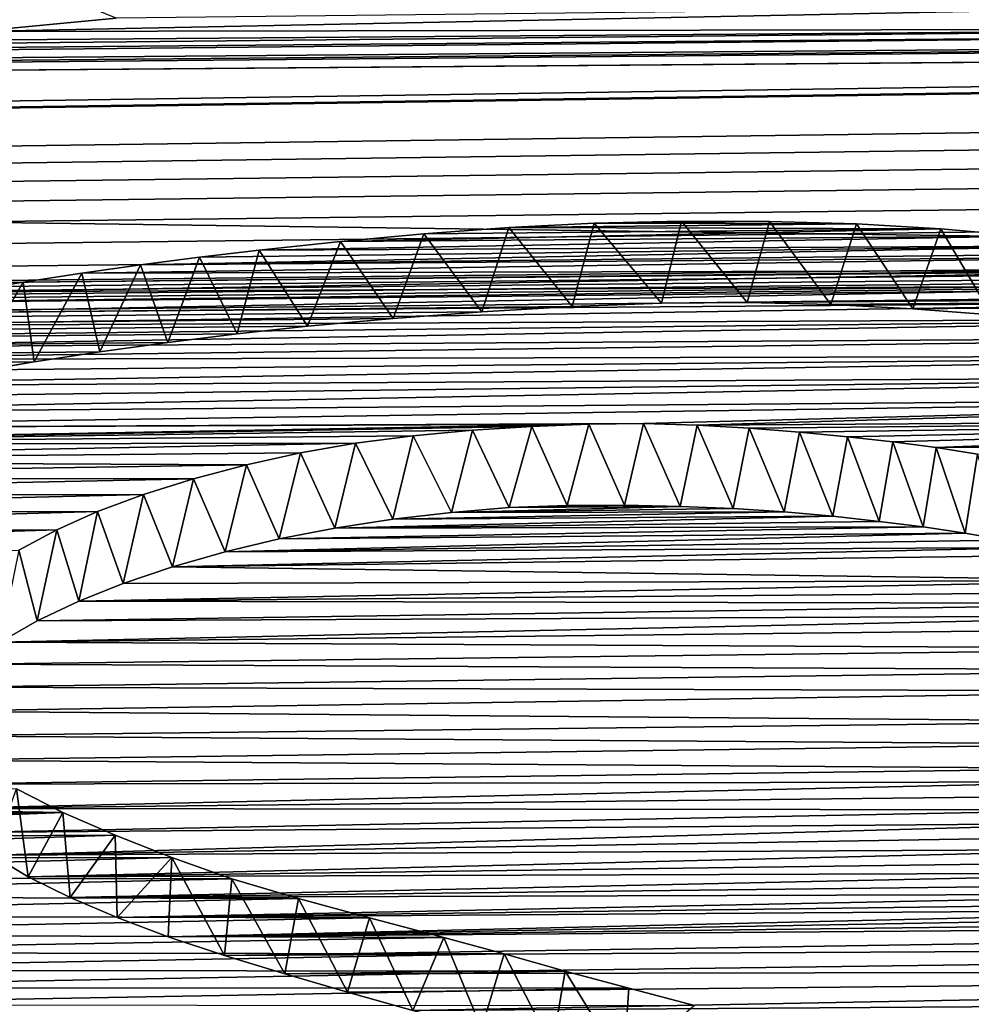
# Model space of a CAD drawing. Units: millimetres. Extents: x -148 to 148, y -35 to 35.
# Drawn here: x -120 to -120, y 22 to 23 of the extents above; entities that cross this region are included whole.
import ezdxf

# ---------------------------------------------------------------- set-up
doc = ezdxf.new("R2010")
doc.units = ezdxf.units.MM
doc.header["$LTSCALE"] = 65.185185
for name, color, linetype in [('10', 7, 'CONTINUOUS'), ('105', 7, 'CONTINUOUS'), ('4', 7, 'CONTINUOUS'), ('43', 7, 'CONTINUOUS'), ('9', 7, 'CONTINUOUS')]:
    doc.layers.add(name, color=color, linetype=linetype)

msp = doc.modelspace()

# ---------------------------------------------------------------- linework, layer by layer
at = {"layer": '10', "color": 252, "linetype": 'Continuous', "true_color": 0x8c8c8c}
for points in [[(-120.16281, 22.69398, 7.12467), (-120.15051, 22.74215, 7.13853), (-120.18536, 22.73889, 7.14789), (-120.16281, 22.69398, 7.12467)], [(-120.16281, 22.69398, 7.12467), (-120.12895, 22.69675, 7.11682), (-120.15051, 22.74215, 7.13853), (-120.16281, 22.69398, 7.12467)], [(-120.12895, 22.69675, 7.11682), (-120.11578, 22.74439, 7.13241), (-120.15051, 22.74215, 7.13853), (-120.12895, 22.69675, 7.11682)], [(-120.12895, 22.69675, 7.11682), (-120.0951, 22.69805, 7.11366), (-120.11578, 22.74439, 7.13241), (-120.12895, 22.69675, 7.11682)], [(-120.0951, 22.69805, 7.11366), (-120.08221, 22.74571, 7.12916), (-120.11578, 22.74439, 7.13241), (-120.0951, 22.69805, 7.11366)], [(-120.0951, 22.69805, 7.11366), (-120.0614, 22.69813, 7.11439), (-120.08221, 22.74571, 7.12916), (-120.0951, 22.69805, 7.11366)], [(-120.0614, 22.69813, 7.11439), (-120.05021, 22.74606, 7.12899), (-120.08221, 22.74571, 7.12916), (-120.0614, 22.69813, 7.11439)], [(-120.0614, 22.69813, 7.11439), (-120.02869, 22.69742, 7.11762), (-120.05021, 22.74606, 7.12899), (-120.0614, 22.69813, 7.11439)], [(-120.02869, 22.69742, 7.11762), (-120.01878, 22.7452, 7.13265), (-120.05021, 22.74606, 7.12899), (-120.02869, 22.69742, 7.11762)], [(-120.02869, 22.69742, 7.11762), (-119.99763, 22.69622, 7.12235), (-120.01878, 22.7452, 7.13265), (-120.02869, 22.69742, 7.11762)], [(-119.99763, 22.69622, 7.12235), (-119.98815, 22.74342, 7.13921), (-120.01878, 22.7452, 7.13265), (-119.99763, 22.69622, 7.12235)], [(-119.99763, 22.69622, 7.12235), (-119.9678, 22.69424, 7.12951), (-119.98815, 22.74342, 7.13921), (-119.99763, 22.69622, 7.12235)], [(-119.9678, 22.69424, 7.12951), (-119.95864, 22.74104, 7.14766), (-119.98815, 22.74342, 7.13921), (-119.9678, 22.69424, 7.12951)], [(-119.9678, 22.69424, 7.12951), (-119.9392, 22.69164, 7.13861), (-119.95864, 22.74104, 7.14766), (-119.9678, 22.69424, 7.12951)], [(-119.9392, 22.69164, 7.13861), (-119.93055, 22.73836, 7.157), (-119.95864, 22.74104, 7.14766), (-119.9392, 22.69164, 7.13861)], [(-120.19722, 22.68994, 7.13651), (-120.18536, 22.73889, 7.14789), (-120.21929, 22.73451, 7.16083), (-120.19722, 22.68994, 7.13651)], [(-120.19722, 22.68994, 7.13651), (-120.16281, 22.69398, 7.12467), (-120.18536, 22.73889, 7.14789), (-120.19722, 22.68994, 7.13651)], [(-119.9392, 22.69164, 7.13861), (-119.91196, 22.68866, 7.14886), (-119.93055, 22.73836, 7.157), (-119.9392, 22.69164, 7.13861)], [(-119.91196, 22.68866, 7.14886), (-119.90393, 22.73544, 7.16704), (-119.93055, 22.73836, 7.157), (-119.91196, 22.68866, 7.14886)], [(-119.91196, 22.68866, 7.14886), (-119.88607, 22.68539, 7.16), (-119.90393, 22.73544, 7.16704), (-119.91196, 22.68866, 7.14886)], [(-119.88607, 22.68539, 7.16), (-119.87849, 22.732, 7.17867), (-119.90393, 22.73544, 7.16704), (-119.88607, 22.68539, 7.16)], [(-120.26393, 22.67839, 7.1712), (-120.25144, 22.72888, 7.17774), (-120.28317, 22.7219, 7.19889), (-120.26393, 22.67839, 7.1712)], [(-120.26393, 22.67839, 7.1712), (-120.23125, 22.68473, 7.15209), (-120.25144, 22.72888, 7.17774), (-120.26393, 22.67839, 7.1712)], [(-120.23125, 22.68473, 7.15209), (-120.21929, 22.73451, 7.16083), (-120.25144, 22.72888, 7.17774), (-120.23125, 22.68473, 7.15209)], [(-120.23125, 22.68473, 7.15209), (-120.19722, 22.68994, 7.13651), (-120.21929, 22.73451, 7.16083), (-120.23125, 22.68473, 7.15209)], [(-119.88607, 22.68539, 7.16), (-119.86147, 22.68167, 7.17247), (-119.87849, 22.732, 7.17867), (-119.88607, 22.68539, 7.16)], [(-119.86147, 22.68167, 7.17247), (-119.85436, 22.72814, 7.19159), (-119.87849, 22.732, 7.17867), (-119.86147, 22.68167, 7.17247)], [(-119.86147, 22.68167, 7.17247), (-119.83834, 22.67763, 7.18591), (-119.85436, 22.72814, 7.19159), (-119.86147, 22.68167, 7.17247)], [(-120.29568, 22.67082, 7.19419), (-120.28317, 22.7219, 7.19889), (-120.31421, 22.71371, 7.2238), (-120.29568, 22.67082, 7.19419)], [(-120.29568, 22.67082, 7.19419), (-120.26393, 22.67839, 7.1712), (-120.28317, 22.7219, 7.19889), (-120.29568, 22.67082, 7.19419)], [(-120.32653, 22.66205, 7.22087), (-120.31421, 22.71371, 7.2238), (-120.34366, 22.7045, 7.25184), (-120.32653, 22.66205, 7.22087)], [(-120.32653, 22.66205, 7.22087), (-120.29568, 22.67082, 7.19419), (-120.31421, 22.71371, 7.2238), (-120.32653, 22.66205, 7.22087)], [(-120.35544, 22.65232, 7.25051), (-120.34366, 22.7045, 7.25184), (-120.37061, 22.69447, 7.2824), (-120.35544, 22.65232, 7.25051)], [(-120.35544, 22.65232, 7.25051), (-120.32653, 22.66205, 7.22087), (-120.34366, 22.7045, 7.25184), (-120.35544, 22.65232, 7.25051)], [(-120.38161, 22.6418, 7.28255), (-120.37061, 22.69447, 7.2824), (-120.39449, 22.68372, 7.31512), (-120.38161, 22.6418, 7.28255)], [(-120.38161, 22.6418, 7.28255), (-120.35544, 22.65232, 7.25051), (-120.37061, 22.69447, 7.2824), (-120.38161, 22.6418, 7.28255)], [(-120.40599, 22.63025, 7.31769), (-120.39449, 22.68372, 7.31512), (-120.4168, 22.67186, 7.35119), (-120.40599, 22.63025, 7.31769)], [(-120.40599, 22.63025, 7.31769), (-120.38161, 22.6418, 7.28255), (-120.39449, 22.68372, 7.31512), (-120.40599, 22.63025, 7.31769)], [(-120.42784, 22.61783, 7.35536), (-120.40599, 22.63025, 7.31769), (-120.4168, 22.67186, 7.35119), (-120.42784, 22.61783, 7.35536)], [(-120.41131, 22.48019, 7.76631), (-120.43234, 22.49283, 7.72906), (-120.41808, 22.53164, 7.77032), (-120.41131, 22.48019, 7.76631)], [(-120.41131, 22.48019, 7.76631), (-120.41808, 22.53164, 7.77032), (-120.39094, 22.51792, 7.81072), (-120.41131, 22.48019, 7.76631)], [(-120.38655, 22.46805, 7.80202), (-120.41131, 22.48019, 7.76631), (-120.39094, 22.51792, 7.81072), (-120.38655, 22.46805, 7.80202)], [(-120.38655, 22.46805, 7.80202), (-120.39094, 22.51792, 7.81072), (-120.3602, 22.50448, 7.85015), (-120.38655, 22.46805, 7.80202)], [(-120.35896, 22.45627, 7.83658), (-120.38655, 22.46805, 7.80202), (-120.3602, 22.50448, 7.85015), (-120.35896, 22.45627, 7.83658)], [(-120.35896, 22.45627, 7.83658), (-120.3602, 22.50448, 7.85015), (-120.32705, 22.49144, 7.88833), (-120.35896, 22.45627, 7.83658)], [(-120.32904, 22.44482, 7.8701), (-120.35896, 22.45627, 7.83658), (-120.32705, 22.49144, 7.88833), (-120.32904, 22.44482, 7.8701)], [(-120.29608, 22.43387, 7.90215), (-120.32904, 22.44482, 7.8701), (-120.32705, 22.49144, 7.88833), (-120.29608, 22.43387, 7.90215)], [(-120.29608, 22.43387, 7.90215), (-120.32705, 22.49144, 7.88833), (-120.29168, 22.47901, 7.92461), (-120.29608, 22.43387, 7.90215)], [(-120.26074, 22.42316, 7.93339), (-120.29608, 22.43387, 7.90215), (-120.29168, 22.47901, 7.92461), (-120.26074, 22.42316, 7.93339)], [(-120.26074, 22.42316, 7.93339), (-120.29168, 22.47901, 7.92461), (-120.25267, 22.46733, 7.95867), (-120.26074, 22.42316, 7.93339)], [(-120.22388, 22.41243, 7.96461), (-120.26074, 22.42316, 7.93339), (-120.25267, 22.46733, 7.95867), (-120.22388, 22.41243, 7.96461)], [(-120.22388, 22.41243, 7.96461), (-120.25267, 22.46733, 7.95867), (-120.21091, 22.45598, 7.99172), (-120.22388, 22.41243, 7.96461)], [(-120.1855, 22.40172, 7.99569), (-120.22388, 22.41243, 7.96461), (-120.21091, 22.45598, 7.99172), (-120.1855, 22.40172, 7.99569)], [(-120.1855, 22.40172, 7.99569), (-120.21091, 22.45598, 7.99172), (-120.1674, 22.4445, 8.02504), (-120.1855, 22.40172, 7.99569)], [(-120.14525, 22.39114, 8.02631), (-120.1855, 22.40172, 7.99569), (-120.1674, 22.4445, 8.02504), (-120.14525, 22.39114, 8.02631)], [(-120.14525, 22.39114, 8.02631), (-120.1674, 22.4445, 8.02504), (-120.13199, 22.4349, 8.05276), (-120.14525, 22.39114, 8.02631)], [(-120.10384, 22.38033, 8.05748), (-120.14525, 22.39114, 8.02631), (-120.13199, 22.4349, 8.05276), (-120.10384, 22.38033, 8.05748)], [(-120.10384, 22.38033, 8.05748), (-120.13199, 22.4349, 8.05276), (-120.09624, 22.42482, 8.0817), (-120.10384, 22.38033, 8.05748)], [(-120.06197, 22.36892, 8.09017), (-120.10384, 22.38033, 8.05748), (-120.09624, 22.42482, 8.0817), (-120.06197, 22.36892, 8.09017)], [(-120.06197, 22.36892, 8.09017), (-120.09624, 22.42482, 8.0817), (-120.05885, 22.41478, 8.11046), (-120.06197, 22.36892, 8.09017)], [(-120.06197, 22.36892, 8.09017), (-120.05885, 22.41478, 8.11046), (-120.0203, 22.40462, 8.13947), (-120.06197, 22.36892, 8.09017)]]:
    msp.add_3dface(points, dxfattribs=at)
at = {"layer": '105', "color": 253, "linetype": 'Continuous', "true_color": 0xababab}
for points in [[(-101.89803, 23.04643, -6.49982), (-96.15436, 22.5354, -8.24283), (-145.959, 23.20951, -4.05429), (-101.89803, 23.04643, -6.49982)], [(-145.959, 23.20951, -4.05429), (-96.15436, 22.5354, -8.24283), (-145.959, 21.64644, -9.30325), (-145.959, 23.20951, -4.05429)], [(-120.35966, 22.98395, 6.11832), (-120.44177, 22.97608, 6.14503), (-119.67493, 22.99158, 6.11289), (-120.35966, 22.98395, 6.11832)], [(-119.67493, 22.99158, 6.11289), (-120.44177, 22.97608, 6.14503), (-119.59219, 22.97776, 6.16743), (-119.67493, 22.99158, 6.11289)], [(-117.62656, 22.97218, 6.25381), (-145.959, 22.55673, 6.80536), (-114.66691, 22.98829, 6.29287), (-117.62656, 22.97218, 6.25381)], [(-114.66691, 22.98829, 6.29287), (-145.959, 22.55673, 6.80536), (-114.68122, 22.97581, 6.3378), (-114.66691, 22.98829, 6.29287)], [(-124.28085, 22.92528, 6.20491), (-124.34092, 22.9221, 6.21463), (-117.81565, 22.98216, 6.2107), (-124.28085, 22.92528, 6.20491)], [(-117.81565, 22.98216, 6.2107), (-124.34092, 22.9221, 6.21463), (-117.75802, 22.97482, 6.23972), (-117.81565, 22.98216, 6.2107)], [(-122.8227, 22.94111, 6.1951), (-124.28085, 22.92528, 6.20491), (-117.81565, 22.98216, 6.2107), (-122.8227, 22.94111, 6.1951)], [(-119.49297, 22.97491, 6.18135), (-122.8227, 22.94111, 6.1951), (-117.81565, 22.98216, 6.2107), (-119.49297, 22.97491, 6.18135)], [(-122.31875, 22.95666, 6.15423), (-122.36406, 22.94994, 6.17771), (-119.59219, 22.97776, 6.16743), (-122.31875, 22.95666, 6.15423)], [(-119.59219, 22.97776, 6.16743), (-122.36406, 22.94994, 6.17771), (-119.49297, 22.97491, 6.18135), (-119.59219, 22.97776, 6.16743)], [(-120.44177, 22.97608, 6.14503), (-122.31875, 22.95666, 6.15423), (-119.59219, 22.97776, 6.16743), (-120.44177, 22.97608, 6.14503)], [(-114.68122, 22.97581, 6.3378), (-145.959, 22.55673, 6.80536), (-114.69651, 22.96245, 6.38555), (-114.68122, 22.97581, 6.3378)], [(-124.34092, 22.9221, 6.21463), (-145.959, 22.55673, 6.80536), (-117.75802, 22.97482, 6.23972), (-124.34092, 22.9221, 6.21463)], [(-117.75802, 22.97482, 6.23972), (-145.959, 22.55673, 6.80536), (-117.69355, 22.97194, 6.25247), (-117.75802, 22.97482, 6.23972)], [(-117.69355, 22.97194, 6.25247), (-145.959, 22.55673, 6.80536), (-117.62656, 22.97218, 6.25381), (-117.69355, 22.97194, 6.25247)], [(-119.49297, 22.97491, 6.18135), (-122.36406, 22.94994, 6.17771), (-122.8227, 22.94111, 6.1951), (-119.49297, 22.97491, 6.18135)], [(-114.69651, 22.96245, 6.38555), (-145.959, 22.55673, 6.80536), (-114.71427, 22.94825, 6.4358), (-114.69651, 22.96245, 6.38555)], [(-114.71427, 22.94825, 6.4358), (-145.959, 22.55673, 6.80536), (-114.73481, 22.93322, 6.48851), (-114.71427, 22.94825, 6.4358)], [(-114.73481, 22.93322, 6.48851), (-145.959, 22.55673, 6.80536), (-114.7586, 22.91735, 6.54359), (-114.73481, 22.93322, 6.48851)], [(-114.7586, 22.91735, 6.54359), (-145.959, 22.55673, 6.80536), (-114.78565, 22.90063, 6.60099), (-114.7586, 22.91735, 6.54359)], [(-114.78565, 22.90063, 6.60099), (-145.959, 22.55673, 6.80536), (-117.00689, 22.86676, 6.64828), (-114.78565, 22.90063, 6.60099)], [(-117.00689, 22.86676, 6.64828), (-145.959, 22.55673, 6.80536), (-117.03514, 22.86498, 6.65353), (-117.00689, 22.86676, 6.64828)], [(-117.03514, 22.86498, 6.65353), (-145.959, 22.55673, 6.80536), (-117.06331, 22.86215, 6.66237), (-117.03514, 22.86498, 6.65353)], [(-117.06331, 22.86215, 6.66237), (-145.959, 22.55673, 6.80536), (-117.0913, 22.85907, 6.67208), (-117.06331, 22.86215, 6.66237)], [(-117.0913, 22.85907, 6.67208), (-145.959, 22.55673, 6.80536), (-117.11953, 22.85646, 6.68011), (-117.0913, 22.85907, 6.67208)], [(-117.11953, 22.85646, 6.68011), (-145.959, 22.55673, 6.80536), (-117.14742, 22.85389, 6.68802), (-117.11953, 22.85646, 6.68011)], [(-117.14742, 22.85389, 6.68802), (-145.959, 22.55673, 6.80536), (-117.17501, 22.85096, 6.69719), (-117.14742, 22.85389, 6.68802)], [(-145.959, 22.55673, 6.80536), (-120.03962, 22.81674, 6.72495), (-117.17501, 22.85096, 6.69719), (-145.959, 22.55673, 6.80536)], [(-117.19712, 22.84604, 6.71327), (-117.17501, 22.85096, 6.69719), (-120.03962, 22.81674, 6.72495), (-117.19712, 22.84604, 6.71327)], [(-120.03962, 22.81674, 6.72495), (-119.98934, 22.81719, 6.725), (-117.19712, 22.84604, 6.71327), (-120.03962, 22.81674, 6.72495)], [(-117.19712, 22.84604, 6.71327), (-119.98934, 22.81719, 6.725), (-117.21204, 22.83902, 6.73664), (-117.19712, 22.84604, 6.71327)], [(-119.98934, 22.81719, 6.725), (-119.94027, 22.81598, 6.73059), (-117.21204, 22.83902, 6.73664), (-119.98934, 22.81719, 6.725)], [(-119.94027, 22.81598, 6.73059), (-119.89228, 22.81342, 6.74076), (-117.21204, 22.83902, 6.73664), (-119.94027, 22.81598, 6.73059)], [(-119.89228, 22.81342, 6.74076), (-119.84616, 22.8098, 6.7544), (-117.21204, 22.83902, 6.73664), (-119.89228, 22.81342, 6.74076)], [(-120.03962, 22.81674, 6.72495), (-145.959, 22.55673, 6.80536), (-120.092, 22.81478, 6.73001), (-120.03962, 22.81674, 6.72495)], [(-120.092, 22.81478, 6.73001), (-145.959, 22.55673, 6.80536), (-120.14502, 22.81163, 6.73902), (-120.092, 22.81478, 6.73001)], [(-120.14502, 22.81163, 6.73902), (-145.959, 22.55673, 6.80536), (-120.19717, 22.80768, 6.75079), (-120.14502, 22.81163, 6.73902)], [(-120.19717, 22.80768, 6.75079), (-145.959, 22.55673, 6.80536), (-120.24742, 22.80313, 6.76459), (-120.19717, 22.80768, 6.75079)], [(-120.24742, 22.80313, 6.76459), (-145.959, 22.55673, 6.80536), (-120.28871, 22.79865, 6.77842), (-120.24742, 22.80313, 6.76459)], [(-120.28871, 22.79865, 6.77842), (-145.959, 22.55673, 6.80536), (-120.32937, 22.7936, 6.79415), (-120.28871, 22.79865, 6.77842)], [(-120.32937, 22.7936, 6.79415), (-145.959, 22.55673, 6.80536), (-120.36911, 22.78809, 6.81139), (-120.32937, 22.7936, 6.79415)], [(-120.36911, 22.78809, 6.81139), (-145.959, 22.55673, 6.80536), (-120.40765, 22.78224, 6.82976), (-120.36911, 22.78809, 6.81139)], [(-120.40765, 22.78224, 6.82976), (-145.959, 22.55673, 6.80536), (-120.44492, 22.77611, 6.84905), (-120.40765, 22.78224, 6.82976)], [(-120.16281, 22.69398, 7.12467), (-120.19722, 22.68994, 7.13651), (-119.9678, 22.69424, 7.12951), (-120.16281, 22.69398, 7.12467)], [(-119.9678, 22.69424, 7.12951), (-120.19722, 22.68994, 7.13651), (-119.9392, 22.69164, 7.13861), (-119.9678, 22.69424, 7.12951)], [(-120.12895, 22.69675, 7.11682), (-120.16281, 22.69398, 7.12467), (-120.02869, 22.69742, 7.11762), (-120.12895, 22.69675, 7.11682)], [(-120.02869, 22.69742, 7.11762), (-120.16281, 22.69398, 7.12467), (-119.99763, 22.69622, 7.12235), (-120.02869, 22.69742, 7.11762)], [(-119.99763, 22.69622, 7.12235), (-120.16281, 22.69398, 7.12467), (-119.9678, 22.69424, 7.12951), (-119.99763, 22.69622, 7.12235)], [(-120.0951, 22.69805, 7.11366), (-120.12895, 22.69675, 7.11682), (-120.0614, 22.69813, 7.11439), (-120.0951, 22.69805, 7.11366)], [(-120.0614, 22.69813, 7.11439), (-120.12895, 22.69675, 7.11682), (-120.02869, 22.69742, 7.11762), (-120.0614, 22.69813, 7.11439)], [(-120.19722, 22.68994, 7.13651), (-120.23125, 22.68473, 7.15209), (-119.9392, 22.69164, 7.13861), (-120.19722, 22.68994, 7.13651)], [(-119.9392, 22.69164, 7.13861), (-120.23125, 22.68473, 7.15209), (-119.91196, 22.68866, 7.14886), (-119.9392, 22.69164, 7.13861)], [(-119.91196, 22.68866, 7.14886), (-120.23125, 22.68473, 7.15209), (-119.88607, 22.68539, 7.16), (-119.91196, 22.68866, 7.14886)], [(-120.23125, 22.68473, 7.15209), (-120.26393, 22.67839, 7.1712), (-119.88607, 22.68539, 7.16), (-120.23125, 22.68473, 7.15209)], [(-119.88607, 22.68539, 7.16), (-120.26393, 22.67839, 7.1712), (-119.86147, 22.68167, 7.17247), (-119.88607, 22.68539, 7.16)], [(-120.26393, 22.67839, 7.1712), (-120.29568, 22.67082, 7.19419), (-119.86147, 22.68167, 7.17247), (-120.26393, 22.67839, 7.1712)], [(-119.86147, 22.68167, 7.17247), (-120.29568, 22.67082, 7.19419), (-119.83834, 22.67763, 7.18591), (-119.86147, 22.68167, 7.17247)], [(-119.83834, 22.67763, 7.18591), (-120.29568, 22.67082, 7.19419), (-119.81684, 22.67337, 7.19998), (-119.83834, 22.67763, 7.18591)], [(-120.29568, 22.67082, 7.19419), (-120.32653, 22.66205, 7.22087), (-119.81684, 22.67337, 7.19998), (-120.29568, 22.67082, 7.19419)], [(-119.81684, 22.67337, 7.19998), (-120.32653, 22.66205, 7.22087), (-119.79702, 22.66884, 7.21478), (-119.81684, 22.67337, 7.19998)], [(-119.79702, 22.66884, 7.21478), (-120.32653, 22.66205, 7.22087), (-119.74688, 22.65395, 7.26285), (-119.79702, 22.66884, 7.21478)], [(-120.32653, 22.66205, 7.22087), (-120.35544, 22.65232, 7.25051), (-119.74688, 22.65395, 7.26285), (-120.32653, 22.66205, 7.22087)], [(-120.35544, 22.65232, 7.25051), (-120.38161, 22.6418, 7.28255), (-119.74688, 22.65395, 7.26285), (-120.35544, 22.65232, 7.25051)], [(-119.74688, 22.65395, 7.26285), (-120.38161, 22.6418, 7.28255), (-119.72976, 22.64732, 7.28397), (-119.74688, 22.65395, 7.26285)], [(-119.72976, 22.64732, 7.28397), (-120.38161, 22.6418, 7.28255), (-119.71528, 22.64045, 7.30571), (-119.72976, 22.64732, 7.28397)], [(-120.38161, 22.6418, 7.28255), (-120.40599, 22.63025, 7.31769), (-119.71528, 22.64045, 7.30571), (-120.38161, 22.6418, 7.28255)], [(-119.71528, 22.64045, 7.30571), (-120.40599, 22.63025, 7.31769), (-119.70396, 22.63338, 7.32792), (-119.71528, 22.64045, 7.30571)], [(-120.40599, 22.63025, 7.31769), (-120.42784, 22.61783, 7.35536), (-119.70396, 22.63338, 7.32792), (-120.40599, 22.63025, 7.31769)], [(-119.70396, 22.63338, 7.32792), (-120.42784, 22.61783, 7.35536), (-119.69547, 22.62606, 7.35071), (-119.70396, 22.63338, 7.32792)], [(-119.69547, 22.62606, 7.35071), (-120.42784, 22.61783, 7.35536), (-119.68923, 22.614, 7.3879), (-119.69547, 22.62606, 7.35071)], [(-120.42784, 22.61783, 7.35536), (-120.44591, 22.60488, 7.39456), (-119.68923, 22.614, 7.3879), (-120.42784, 22.61783, 7.35536)], [(-119.68923, 22.614, 7.3879), (-120.44591, 22.60488, 7.39456), (-119.69381, 22.60146, 7.42606), (-119.68923, 22.614, 7.3879)], [(-120.44591, 22.60488, 7.39456), (-120.45955, 22.59149, 7.435), (-119.69381, 22.60146, 7.42606), (-120.44591, 22.60488, 7.39456)], [(-119.69381, 22.60146, 7.42606), (-120.45955, 22.59149, 7.435), (-119.70708, 22.58901, 7.46347), (-119.69381, 22.60146, 7.42606)], [(-120.45955, 22.59149, 7.435), (-120.46956, 22.57736, 7.4775), (-119.70708, 22.58901, 7.46347), (-120.45955, 22.59149, 7.435)], [(-119.70708, 22.58901, 7.46347), (-120.46956, 22.57736, 7.4775), (-119.7421, 22.57131, 7.51587), (-119.70708, 22.58901, 7.46347)], [(-120.46956, 22.57736, 7.4775), (-120.47538, 22.56291, 7.52082), (-119.7421, 22.57131, 7.51587), (-120.46956, 22.57736, 7.4775)], [(-119.7421, 22.57131, 7.51587), (-120.47538, 22.56291, 7.52082), (-119.76199, 22.55802, 7.55512), (-119.7421, 22.57131, 7.51587)], [(-120.47538, 22.56291, 7.52082), (-120.47634, 22.5486, 7.56359), (-119.76199, 22.55802, 7.55512), (-120.47538, 22.56291, 7.52082)], [(-119.76199, 22.55802, 7.55512), (-120.47634, 22.5486, 7.56359), (-119.77587, 22.54359, 7.59768), (-119.76199, 22.55802, 7.55512)], [(-120.47634, 22.5486, 7.56359), (-120.47194, 22.53438, 7.606), (-119.77587, 22.54359, 7.59768), (-120.47634, 22.5486, 7.56359)], [(-119.77587, 22.54359, 7.59768), (-120.47194, 22.53438, 7.606), (-119.77813, 22.53582, 7.62065), (-119.77587, 22.54359, 7.59768)], [(-96.15436, 22.5354, -8.24283), (-96.15436, 21.47214, -10.71149), (-145.959, 21.64644, -9.30325), (-96.15436, 22.5354, -8.24283)], [(-120.47194, 22.53438, 7.606), (-120.46266, 22.5201, 7.64842), (-119.77813, 22.53582, 7.62065), (-120.47194, 22.53438, 7.606)], [(-119.77813, 22.53582, 7.62065), (-120.46266, 22.5201, 7.64842), (-119.77783, 22.52766, 7.64473), (-119.77813, 22.53582, 7.62065)], [(-119.77783, 22.52766, 7.64473), (-120.46266, 22.5201, 7.64842), (-119.77472, 22.51948, 7.66889), (-119.77783, 22.52766, 7.64473)], [(-120.46266, 22.5201, 7.64842), (-120.44925, 22.50613, 7.68979), (-119.77472, 22.51948, 7.66889), (-120.46266, 22.5201, 7.64842)], [(-119.77472, 22.51948, 7.66889), (-120.44925, 22.50613, 7.68979), (-119.76854, 22.51161, 7.69213), (-119.77472, 22.51948, 7.66889)], [(-120.44925, 22.50613, 7.68979), (-120.43234, 22.49283, 7.72906), (-119.76854, 22.51161, 7.69213), (-120.44925, 22.50613, 7.68979)], [(-119.76854, 22.51161, 7.69213), (-120.43234, 22.49283, 7.72906), (-119.75874, 22.50387, 7.715), (-119.76854, 22.51161, 7.69213)], [(-119.75874, 22.50387, 7.715), (-120.43234, 22.49283, 7.72906), (-119.74605, 22.4963, 7.73738), (-119.75874, 22.50387, 7.715)], [(-120.43234, 22.49283, 7.72906), (-120.41131, 22.48019, 7.76631), (-119.74605, 22.4963, 7.73738), (-120.43234, 22.49283, 7.72906)], [(-119.74605, 22.4963, 7.73738), (-120.41131, 22.48019, 7.76631), (-119.73156, 22.48911, 7.75864), (-119.74605, 22.4963, 7.73738)], [(-119.73156, 22.48911, 7.75864), (-120.41131, 22.48019, 7.76631), (-119.71604, 22.48243, 7.7784), (-119.73156, 22.48911, 7.75864)], [(-120.41131, 22.48019, 7.76631), (-120.38655, 22.46805, 7.80202), (-119.71604, 22.48243, 7.7784), (-120.41131, 22.48019, 7.76631)], [(-119.71604, 22.48243, 7.7784), (-120.38655, 22.46805, 7.80202), (-119.69885, 22.47603, 7.79731), (-119.71604, 22.48243, 7.7784)], [(-119.69885, 22.47603, 7.79731), (-120.38655, 22.46805, 7.80202), (-119.6802, 22.47018, 7.81466), (-119.69885, 22.47603, 7.79731)], [(-120.38655, 22.46805, 7.80202), (-120.35896, 22.45627, 7.83658), (-119.6802, 22.47018, 7.81466), (-120.38655, 22.46805, 7.80202)], [(-119.6802, 22.47018, 7.81466), (-120.35896, 22.45627, 7.83658), (-119.66048, 22.46519, 7.82953), (-119.6802, 22.47018, 7.81466)], [(-119.66048, 22.46519, 7.82953), (-120.35896, 22.45627, 7.83658), (-119.63961, 22.46112, 7.84175), (-119.66048, 22.46519, 7.82953)], [(-120.35896, 22.45627, 7.83658), (-120.32904, 22.44482, 7.8701), (-119.63961, 22.46112, 7.84175), (-120.35896, 22.45627, 7.83658)], [(-119.63961, 22.46112, 7.84175), (-120.32904, 22.44482, 7.8701), (-119.61741, 22.45781, 7.85181), (-119.63961, 22.46112, 7.84175)], [(-119.61741, 22.45781, 7.85181), (-120.32904, 22.44482, 7.8701), (-119.54766, 22.45453, 7.86301), (-119.61741, 22.45781, 7.85181)], [(-120.32904, 22.44482, 7.8701), (-120.29608, 22.43387, 7.90215), (-118.87539, 22.45603, 7.87648), (-120.32904, 22.44482, 7.8701)], [(-119.54766, 22.45453, 7.86301), (-120.32904, 22.44482, 7.8701), (-118.87539, 22.45603, 7.87648), (-119.54766, 22.45453, 7.86301)], [(-118.87539, 22.45603, 7.87648), (-120.29608, 22.43387, 7.90215), (-118.89403, 22.44118, 7.91821), (-118.87539, 22.45603, 7.87648)], [(-120.29608, 22.43387, 7.90215), (-120.26074, 22.42316, 7.93339), (-118.89403, 22.44118, 7.91821), (-120.29608, 22.43387, 7.90215)], [(-118.89403, 22.44118, 7.91821), (-120.26074, 22.42316, 7.93339), (-118.91326, 22.42582, 7.9611), (-118.89403, 22.44118, 7.91821)], [(-120.26074, 22.42316, 7.93339), (-120.22388, 22.41243, 7.96461), (-118.91326, 22.42582, 7.9611), (-120.26074, 22.42316, 7.93339)], [(-120.22388, 22.41243, 7.96461), (-120.1855, 22.40172, 7.99569), (-118.91326, 22.42582, 7.9611), (-120.22388, 22.41243, 7.96461)], [(-118.91326, 22.42582, 7.9611), (-120.1855, 22.40172, 7.99569), (-118.93312, 22.40988, 8.00534), (-118.91326, 22.42582, 7.9611)], [(-120.1855, 22.40172, 7.99569), (-120.14525, 22.39114, 8.02631), (-118.93312, 22.40988, 8.00534), (-120.1855, 22.40172, 7.99569)], [(-118.93312, 22.40988, 8.00534), (-120.14525, 22.39114, 8.02631), (-118.95369, 22.3933, 8.05107), (-118.93312, 22.40988, 8.00534)]]:
    msp.add_3dface(points, dxfattribs=at)
at = {"layer": '4', "color": 252, "linetype": 'Continuous', "true_color": 0x8c8c8c}
for points in [[(-120.07917, 22.86365, 6.74145), (-120.12933, 22.86119, 6.74824), (-119.92534, 22.86332, 6.74732), (-120.07917, 22.86365, 6.74145)], [(-119.92534, 22.86332, 6.74732), (-120.12933, 22.86119, 6.74824), (-119.87587, 22.86039, 6.75876), (-119.92534, 22.86332, 6.74732)], [(-120.02796, 22.86479, 6.73915), (-120.07917, 22.86365, 6.74145), (-119.97622, 22.86473, 6.74096), (-120.02796, 22.86479, 6.73915)], [(-119.97622, 22.86473, 6.74096), (-120.07917, 22.86365, 6.74145), (-119.92534, 22.86332, 6.74732), (-119.97622, 22.86473, 6.74096)], [(-120.22791, 22.85285, 6.77341), (-120.27569, 22.84788, 6.78868), (-119.82717, 22.856, 6.77507), (-120.22791, 22.85285, 6.77341)], [(-119.82717, 22.856, 6.77507), (-120.27569, 22.84788, 6.78868), (-119.78015, 22.85043, 6.79529), (-119.82717, 22.856, 6.77507)], [(-120.17902, 22.85742, 6.75947), (-120.22791, 22.85285, 6.77341), (-119.87587, 22.86039, 6.75876), (-120.17902, 22.85742, 6.75947)], [(-119.87587, 22.86039, 6.75876), (-120.22791, 22.85285, 6.77341), (-119.82717, 22.856, 6.77507), (-119.87587, 22.86039, 6.75876)], [(-120.12933, 22.86119, 6.74824), (-120.17902, 22.85742, 6.75947), (-119.87587, 22.86039, 6.75876), (-120.12933, 22.86119, 6.74824)], [(-120.31076, 22.84378, 6.80141), (-120.34541, 22.83929, 6.81539), (-119.78015, 22.85043, 6.79529), (-120.31076, 22.84378, 6.80141)], [(-119.78015, 22.85043, 6.79529), (-120.34541, 22.83929, 6.81539), (-119.73561, 22.84384, 6.81876), (-119.78015, 22.85043, 6.79529)], [(-120.27569, 22.84788, 6.78868), (-120.31076, 22.84378, 6.80141), (-119.78015, 22.85043, 6.79529), (-120.27569, 22.84788, 6.78868)], [(-120.34541, 22.83929, 6.81539), (-120.37984, 22.8344, 6.83072), (-119.73561, 22.84384, 6.81876), (-120.34541, 22.83929, 6.81539)], [(-119.73561, 22.84384, 6.81876), (-120.37984, 22.8344, 6.83072), (-119.69317, 22.83601, 6.84622), (-119.73561, 22.84384, 6.81876)], [(-120.41426, 22.82908, 6.84742), (-120.44872, 22.82345, 6.86511), (-119.69317, 22.83601, 6.84622), (-120.41426, 22.82908, 6.84742)], [(-119.69317, 22.83601, 6.84622), (-120.44872, 22.82345, 6.86511), (-119.65286, 22.82723, 6.87666), (-119.69317, 22.83601, 6.84622)], [(-120.37984, 22.8344, 6.83072), (-120.41426, 22.82908, 6.84742), (-119.69317, 22.83601, 6.84622), (-120.37984, 22.8344, 6.83072)], [(-120.483, 22.81741, 6.88413), (-120.51686, 22.81081, 6.90498), (-119.65286, 22.82723, 6.87666), (-120.483, 22.81741, 6.88413)], [(-119.65286, 22.82723, 6.87666), (-120.51686, 22.81081, 6.90498), (-119.61484, 22.81788, 6.90879), (-119.65286, 22.82723, 6.87666)], [(-120.44872, 22.82345, 6.86511), (-120.483, 22.81741, 6.88413), (-119.65286, 22.82723, 6.87666), (-120.44872, 22.82345, 6.86511)], [(-120.51686, 22.81081, 6.90498), (-120.55006, 22.80347, 6.92816), (-119.61484, 22.81788, 6.90879), (-120.51686, 22.81081, 6.90498)], [(-119.61484, 22.81788, 6.90879), (-120.55006, 22.80347, 6.92816), (-119.57925, 22.80788, 6.94279), (-119.61484, 22.81788, 6.90879)], [(-120.57652, 22.79715, 6.94813), (-120.60306, 22.79051, 6.96911), (-119.57925, 22.80788, 6.94279), (-120.57652, 22.79715, 6.94813)], [(-119.57925, 22.80788, 6.94279), (-120.60306, 22.79051, 6.96911), (-119.54586, 22.79719, 6.97879), (-119.57925, 22.80788, 6.94279)], [(-120.55006, 22.80347, 6.92816), (-120.57652, 22.79715, 6.94813), (-119.57925, 22.80788, 6.94279), (-120.55006, 22.80347, 6.92816)], [(-120.60306, 22.79051, 6.96911), (-120.62916, 22.78341, 6.99149), (-119.54586, 22.79719, 6.97879), (-120.60306, 22.79051, 6.96911)], [(-119.54586, 22.79719, 6.97879), (-120.62916, 22.78341, 6.99149), (-119.51428, 22.78594, 7.01637), (-119.54586, 22.79719, 6.97879)], [(-120.6543, 22.77574, 7.01569), (-120.67793, 22.76737, 7.04213), (-119.51428, 22.78594, 7.01637), (-120.6543, 22.77574, 7.01569)], [(-119.51428, 22.78594, 7.01637), (-120.67793, 22.76737, 7.04213), (-119.48429, 22.77418, 7.05535), (-119.51428, 22.78594, 7.01637)], [(-120.62916, 22.78341, 6.99149), (-120.6543, 22.77574, 7.01569), (-119.51428, 22.78594, 7.01637), (-120.62916, 22.78341, 6.99149)], [(-120.69618, 22.75976, 7.06613), (-120.71367, 22.75159, 7.09188), (-119.48429, 22.77418, 7.05535), (-120.69618, 22.75976, 7.06613)], [(-119.48429, 22.77418, 7.05535), (-120.71367, 22.75159, 7.09188), (-119.45608, 22.76184, 7.09589), (-119.48429, 22.77418, 7.05535)], [(-120.67793, 22.76737, 7.04213), (-120.69618, 22.75976, 7.06613), (-119.48429, 22.77418, 7.05535), (-120.67793, 22.76737, 7.04213)], [(-120.71367, 22.75159, 7.09188), (-120.7304, 22.7429, 7.11921), (-119.45608, 22.76184, 7.09589), (-120.71367, 22.75159, 7.09188)], [(-119.45608, 22.76184, 7.09589), (-120.7304, 22.7429, 7.11921), (-120.05021, 22.74606, 7.12899), (-119.45608, 22.76184, 7.09589)], [(-120.01878, 22.7452, 7.13265), (-119.45608, 22.76184, 7.09589), (-120.05021, 22.74606, 7.12899), (-120.01878, 22.7452, 7.13265)], [(-119.42984, 22.74889, 7.13804), (-119.45608, 22.76184, 7.09589), (-120.01878, 22.7452, 7.13265), (-119.42984, 22.74889, 7.13804)], [(-119.98815, 22.74342, 7.13921), (-119.42984, 22.74889, 7.13804), (-120.01878, 22.7452, 7.13265), (-119.98815, 22.74342, 7.13921)], [(-119.95864, 22.74104, 7.14766), (-119.42984, 22.74889, 7.13804), (-119.98815, 22.74342, 7.13921), (-119.95864, 22.74104, 7.14766)], [(-119.93055, 22.73836, 7.157), (-119.42984, 22.74889, 7.13804), (-119.95864, 22.74104, 7.14766), (-119.93055, 22.73836, 7.157)], [(-119.90393, 22.73544, 7.16704), (-119.42984, 22.74889, 7.13804), (-119.93055, 22.73836, 7.157), (-119.90393, 22.73544, 7.16704)], [(-119.87849, 22.732, 7.17867), (-119.42984, 22.74889, 7.13804), (-119.90393, 22.73544, 7.16704), (-119.87849, 22.732, 7.17867)], [(-119.40556, 22.73534, 7.18181), (-119.42984, 22.74889, 7.13804), (-119.87849, 22.732, 7.17867), (-119.40556, 22.73534, 7.18181)], [(-120.7304, 22.7429, 7.11921), (-120.74617, 22.73374, 7.14795), (-120.08221, 22.74571, 7.12916), (-120.7304, 22.7429, 7.11921)], [(-120.08221, 22.74571, 7.12916), (-120.74617, 22.73374, 7.14795), (-120.11578, 22.74439, 7.13241), (-120.08221, 22.74571, 7.12916)], [(-120.11578, 22.74439, 7.13241), (-120.74617, 22.73374, 7.14795), (-120.15051, 22.74215, 7.13853), (-120.11578, 22.74439, 7.13241)], [(-120.15051, 22.74215, 7.13853), (-120.74617, 22.73374, 7.14795), (-120.18536, 22.73889, 7.14789), (-120.15051, 22.74215, 7.13853)], [(-120.05021, 22.74606, 7.12899), (-120.7304, 22.7429, 7.11921), (-120.08221, 22.74571, 7.12916), (-120.05021, 22.74606, 7.12899)], [(-120.18536, 22.73889, 7.14789), (-120.74617, 22.73374, 7.14795), (-120.21929, 22.73451, 7.16083), (-120.18536, 22.73889, 7.14789)], [(-119.85436, 22.72814, 7.19159), (-119.40556, 22.73534, 7.18181), (-119.87849, 22.732, 7.17867), (-119.85436, 22.72814, 7.19159)], [(-120.74617, 22.73374, 7.14795), (-120.76079, 22.72415, 7.17795), (-120.21929, 22.73451, 7.16083), (-120.74617, 22.73374, 7.14795)], [(-120.21929, 22.73451, 7.16083), (-120.76079, 22.72415, 7.17795), (-120.25144, 22.72888, 7.17774), (-120.21929, 22.73451, 7.16083)], [(-120.25144, 22.72888, 7.17774), (-120.76079, 22.72415, 7.17795), (-120.28317, 22.7219, 7.19889), (-120.25144, 22.72888, 7.17774)], [(-120.76079, 22.72415, 7.17795), (-120.77405, 22.71419, 7.20904), (-120.28317, 22.7219, 7.19889), (-120.76079, 22.72415, 7.17795)], [(-120.28317, 22.7219, 7.19889), (-120.77405, 22.71419, 7.20904), (-120.31421, 22.71371, 7.2238), (-120.28317, 22.7219, 7.19889)], [(-120.77405, 22.71419, 7.20904), (-120.78577, 22.70389, 7.24107), (-120.31421, 22.71371, 7.2238), (-120.77405, 22.71419, 7.20904)], [(-120.31421, 22.71371, 7.2238), (-120.78577, 22.70389, 7.24107), (-120.34366, 22.7045, 7.25184), (-120.31421, 22.71371, 7.2238)], [(-120.78577, 22.70389, 7.24107), (-120.79588, 22.69323, 7.27411), (-120.34366, 22.7045, 7.25184), (-120.78577, 22.70389, 7.24107)], [(-120.34366, 22.7045, 7.25184), (-120.79588, 22.69323, 7.27411), (-120.37061, 22.69447, 7.2824), (-120.34366, 22.7045, 7.25184)], [(-120.79588, 22.69323, 7.27411), (-120.80459, 22.68211, 7.30848), (-120.37061, 22.69447, 7.2824), (-120.79588, 22.69323, 7.27411)], [(-120.37061, 22.69447, 7.2824), (-120.80459, 22.68211, 7.30848), (-120.39449, 22.68372, 7.31512), (-120.37061, 22.69447, 7.2824)], [(-120.80459, 22.68211, 7.30848), (-120.81194, 22.67056, 7.34401), (-120.39449, 22.68372, 7.31512), (-120.80459, 22.68211, 7.30848)], [(-120.39449, 22.68372, 7.31512), (-120.81194, 22.67056, 7.34401), (-120.4168, 22.67186, 7.35119), (-120.39449, 22.68372, 7.31512)], [(-120.41808, 22.53164, 7.77032), (-120.80488, 22.52463, 7.78028), (-120.39094, 22.51792, 7.81072), (-120.41808, 22.53164, 7.77032)], [(-120.80488, 22.52463, 7.78028), (-120.7945, 22.51362, 7.81237), (-120.39094, 22.51792, 7.81072), (-120.80488, 22.52463, 7.78028)], [(-120.7945, 22.51362, 7.81237), (-120.78261, 22.50243, 7.84486), (-120.39094, 22.51792, 7.81072), (-120.7945, 22.51362, 7.81237)], [(-120.39094, 22.51792, 7.81072), (-120.78261, 22.50243, 7.84486), (-120.3602, 22.50448, 7.85015), (-120.39094, 22.51792, 7.81072)], [(-120.78261, 22.50243, 7.84486), (-120.76921, 22.49113, 7.87754), (-120.3602, 22.50448, 7.85015), (-120.78261, 22.50243, 7.84486)], [(-120.3602, 22.50448, 7.85015), (-120.76921, 22.49113, 7.87754), (-120.32705, 22.49144, 7.88833), (-120.3602, 22.50448, 7.85015)], [(-120.76921, 22.49113, 7.87754), (-120.75431, 22.4798, 7.9102), (-120.32705, 22.49144, 7.88833), (-120.76921, 22.49113, 7.87754)], [(-120.32705, 22.49144, 7.88833), (-120.75431, 22.4798, 7.9102), (-120.29168, 22.47901, 7.92461), (-120.32705, 22.49144, 7.88833)], [(-120.75431, 22.4798, 7.9102), (-120.73791, 22.46852, 7.94262), (-120.29168, 22.47901, 7.92461), (-120.75431, 22.4798, 7.9102)], [(-120.29168, 22.47901, 7.92461), (-120.73791, 22.46852, 7.94262), (-120.25267, 22.46733, 7.95867), (-120.29168, 22.47901, 7.92461)], [(-120.73791, 22.46852, 7.94262), (-120.71999, 22.45736, 7.97459), (-120.25267, 22.46733, 7.95867), (-120.73791, 22.46852, 7.94262)], [(-120.25267, 22.46733, 7.95867), (-120.71999, 22.45736, 7.97459), (-120.21091, 22.45598, 7.99172), (-120.25267, 22.46733, 7.95867)], [(-120.71999, 22.45736, 7.97459), (-120.70058, 22.4464, 8.00589), (-120.21091, 22.45598, 7.99172), (-120.71999, 22.45736, 7.97459)], [(-120.21091, 22.45598, 7.99172), (-120.70058, 22.4464, 8.00589), (-120.1674, 22.4445, 8.02504), (-120.21091, 22.45598, 7.99172)], [(-120.70058, 22.4464, 8.00589), (-120.67965, 22.43572, 8.03631), (-120.1674, 22.4445, 8.02504), (-120.70058, 22.4464, 8.00589)], [(-120.1674, 22.4445, 8.02504), (-120.67965, 22.43572, 8.03631), (-120.13199, 22.4349, 8.05276), (-120.1674, 22.4445, 8.02504)], [(-120.67965, 22.43572, 8.03631), (-120.65667, 22.42529, 8.06595), (-120.13199, 22.4349, 8.05276), (-120.67965, 22.43572, 8.03631)], [(-120.13199, 22.4349, 8.05276), (-120.65667, 22.42529, 8.06595), (-120.09624, 22.42482, 8.0817), (-120.13199, 22.4349, 8.05276)], [(-120.65667, 22.42529, 8.06595), (-120.63135, 22.41503, 8.09507), (-120.09624, 22.42482, 8.0817), (-120.65667, 22.42529, 8.06595)], [(-120.09624, 22.42482, 8.0817), (-120.63135, 22.41503, 8.09507), (-120.05885, 22.41478, 8.11046), (-120.09624, 22.42482, 8.0817)], [(-120.63135, 22.41503, 8.09507), (-120.60413, 22.40493, 8.12369), (-120.05885, 22.41478, 8.11046), (-120.63135, 22.41503, 8.09507)], [(-120.05885, 22.41478, 8.11046), (-120.60413, 22.40493, 8.12369), (-120.0203, 22.40462, 8.13947), (-120.05885, 22.41478, 8.11046)]]:
    msp.add_3dface(points, dxfattribs=at)
at = {"layer": '43', "color": 252, "linetype": 'Continuous', "true_color": 0x8c8c8c}
msp.add_3dface([(-120.44177, 22.97608, 6.14503), (-120.35966, 22.98395, 6.11832), (-120.45844, 23.02432, 6.15765), (-120.44177, 22.97608, 6.14503)], dxfattribs=at)
at = {"layer": '9', "color": 252, "linetype": 'Continuous', "true_color": 0x8c8c8c}
for points in [[(-120.092, 22.81478, 6.73001), (-120.12933, 22.86119, 6.74824), (-120.07917, 22.86365, 6.74145), (-120.092, 22.81478, 6.73001)], [(-120.03962, 22.81674, 6.72495), (-120.092, 22.81478, 6.73001), (-120.07917, 22.86365, 6.74145), (-120.03962, 22.81674, 6.72495)], [(-120.03962, 22.81674, 6.72495), (-120.07917, 22.86365, 6.74145), (-120.02796, 22.86479, 6.73915), (-120.03962, 22.81674, 6.72495)], [(-119.98934, 22.81719, 6.725), (-120.03962, 22.81674, 6.72495), (-120.02796, 22.86479, 6.73915), (-119.98934, 22.81719, 6.725)], [(-119.98934, 22.81719, 6.725), (-120.02796, 22.86479, 6.73915), (-119.97622, 22.86473, 6.74096), (-119.98934, 22.81719, 6.725)], [(-119.94027, 22.81598, 6.73059), (-119.98934, 22.81719, 6.725), (-119.97622, 22.86473, 6.74096), (-119.94027, 22.81598, 6.73059)], [(-119.94027, 22.81598, 6.73059), (-119.97622, 22.86473, 6.74096), (-119.92534, 22.86332, 6.74732), (-119.94027, 22.81598, 6.73059)], [(-119.89228, 22.81342, 6.74076), (-119.94027, 22.81598, 6.73059), (-119.92534, 22.86332, 6.74732), (-119.89228, 22.81342, 6.74076)], [(-119.89228, 22.81342, 6.74076), (-119.92534, 22.86332, 6.74732), (-119.87587, 22.86039, 6.75876), (-119.89228, 22.81342, 6.74076)], [(-120.19717, 22.80768, 6.75079), (-120.22791, 22.85285, 6.77341), (-120.17902, 22.85742, 6.75947), (-120.19717, 22.80768, 6.75079)], [(-120.14502, 22.81163, 6.73902), (-120.19717, 22.80768, 6.75079), (-120.17902, 22.85742, 6.75947), (-120.14502, 22.81163, 6.73902)], [(-120.14502, 22.81163, 6.73902), (-120.17902, 22.85742, 6.75947), (-120.12933, 22.86119, 6.74824), (-120.14502, 22.81163, 6.73902)], [(-120.092, 22.81478, 6.73001), (-120.14502, 22.81163, 6.73902), (-120.12933, 22.86119, 6.74824), (-120.092, 22.81478, 6.73001)], [(-119.84616, 22.8098, 6.7544), (-119.89228, 22.81342, 6.74076), (-119.87587, 22.86039, 6.75876), (-119.84616, 22.8098, 6.7544)], [(-119.84616, 22.8098, 6.7544), (-119.87587, 22.86039, 6.75876), (-119.82717, 22.856, 6.77507), (-119.84616, 22.8098, 6.7544)], [(-120.24742, 22.80313, 6.76459), (-120.27569, 22.84788, 6.78868), (-120.22791, 22.85285, 6.77341), (-120.24742, 22.80313, 6.76459)], [(-120.19717, 22.80768, 6.75079), (-120.24742, 22.80313, 6.76459), (-120.22791, 22.85285, 6.77341), (-120.19717, 22.80768, 6.75079)], [(-120.28871, 22.79865, 6.77842), (-120.31076, 22.84378, 6.80141), (-120.27569, 22.84788, 6.78868), (-120.28871, 22.79865, 6.77842)], [(-120.24742, 22.80313, 6.76459), (-120.28871, 22.79865, 6.77842), (-120.27569, 22.84788, 6.78868), (-120.24742, 22.80313, 6.76459)], [(-120.36911, 22.78809, 6.81139), (-120.37984, 22.8344, 6.83072), (-120.34541, 22.83929, 6.81539), (-120.36911, 22.78809, 6.81139)], [(-120.32937, 22.7936, 6.79415), (-120.36911, 22.78809, 6.81139), (-120.34541, 22.83929, 6.81539), (-120.32937, 22.7936, 6.79415)], [(-120.32937, 22.7936, 6.79415), (-120.34541, 22.83929, 6.81539), (-120.31076, 22.84378, 6.80141), (-120.32937, 22.7936, 6.79415)], [(-120.28871, 22.79865, 6.77842), (-120.32937, 22.7936, 6.79415), (-120.31076, 22.84378, 6.80141), (-120.28871, 22.79865, 6.77842)], [(-120.40765, 22.78224, 6.82976), (-120.41426, 22.82908, 6.84742), (-120.37984, 22.8344, 6.83072), (-120.40765, 22.78224, 6.82976)], [(-120.36911, 22.78809, 6.81139), (-120.40765, 22.78224, 6.82976), (-120.37984, 22.8344, 6.83072), (-120.36911, 22.78809, 6.81139)], [(-120.44492, 22.77611, 6.84905), (-120.44872, 22.82345, 6.86511), (-120.41426, 22.82908, 6.84742), (-120.44492, 22.77611, 6.84905)], [(-120.40765, 22.78224, 6.82976), (-120.44492, 22.77611, 6.84905), (-120.41426, 22.82908, 6.84742), (-120.40765, 22.78224, 6.82976)]]:
    msp.add_3dface(points, dxfattribs=at)

doc.saveas('drawing.dxf')
